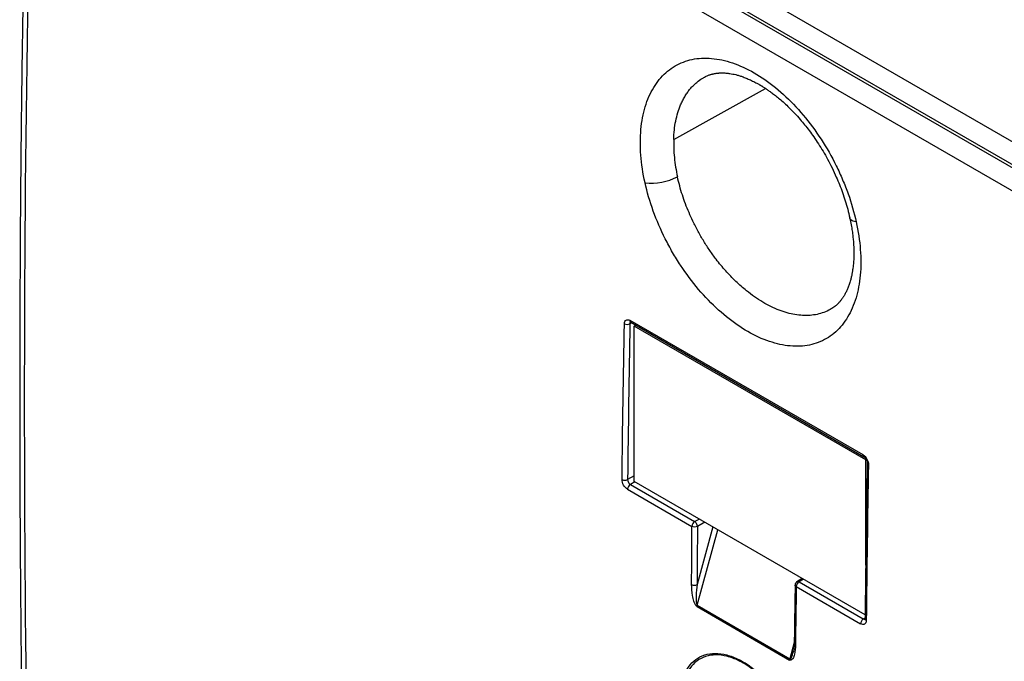
# Model space of a CAD drawing. Units: inches. Extents: x 0 to 25.5, y 0 to 16.5.
# Drawn here: x 18.2 to 19.5, y 7.2 to 8 of the extents above; entities that cross this region are included whole.
import ezdxf

# ---------------------------------------------------------------- set-up
doc = ezdxf.new("R2010")
doc.units = ezdxf.units.IN
doc.header["$LTSCALE"] = 1.5
doc.header["$MEASUREMENT"] = 0
doc.linetypes.add('SLD-Solid', pattern=[0])

msp = doc.modelspace()

# ---------------------------------------------------------------- linework, layer by layer
at = {"color": 7, "linetype": 'SLD-Solid', "lineweight": 25}
for p, q in [((20.0807, 7.5066), (18.266, 8.5542)), ((20.0655, 7.4824), (18.2517, 8.5295)), ((18.2548, 8.5319), (20.0686, 7.4848)), ((18.24, 8.5073), (20.0538, 7.4602)), ((19.0829, 7.9399), (19.0833, 7.9401)), ((19.2439, 7.6483), (19.2435, 7.648)), ((19.283, 7.4633), (18.989, 7.633)), ((18.9898, 7.6308), (18.9901, 7.6306)), ((18.9901, 7.6306), (19.284, 7.4609)), ((18.9941, 7.6256), (18.9964, 7.6269)), ((18.9941, 7.4297), (18.9941, 7.6256)), ((19.2865, 7.4569), (18.9941, 7.6256)), ((19.2872, 7.4573), (19.2865, 7.4569)), ((19.2865, 7.3242), (19.2865, 7.4569)), ((18.9859, 7.4199), (19.067, 7.373)), ((18.9894, 7.4259), (19.0705, 7.3791)), ((19.2857, 7.2614), (18.9941, 7.4297)), ((19.2062, 7.3072), (19.1996, 7.3032)), ((19.1988, 7.297), (19.2799, 7.2501)), ((19.2023, 7.303), (19.2834, 7.2562)), ((19.0735, 7.2718), (19.1904, 7.2044)), ((19.0738, 7.2734), (19.1907, 7.2059))]:
    msp.add_line(p, q, dxfattribs=at)
at = {"color": 8, "linetype": 'SLD-Solid', "lineweight": 25}
for p, q in [((19.0441, 7.8613), (19.1598, 7.9258)), ((18.9912, 7.6299), (18.9888, 7.6287)), ((18.9941, 7.4368), (18.9859, 7.4321)), ((18.995, 7.4292), (18.9894, 7.4259)), ((19.0705, 7.3791), (19.0761, 7.3823)), ((19.0936, 7.3723), (19.0737, 7.2995)), ((19.0832, 7.3783), (19.074, 7.373)), ((19.0738, 7.2734), (19.0998, 7.3687)), ((19.2077, 7.3064), (19.2023, 7.303)), ((19.2834, 7.2562), (19.2856, 7.2576)), ((19.1963, 7.2265), (19.1907, 7.2059))]:
    msp.add_line(p, q, dxfattribs=at)
at = {"color": 8, "linetype": 'SLD-Solid', "lineweight": 25, "flags": 128}
msp.add_lwpolyline([(19.2744, 7.7572), (19.2723, 7.7577), (19.2704, 7.7583), (19.2689, 7.7591), (19.2677, 7.7599), (19.2669, 7.7609), (19.2664, 7.762), (19.2663, 7.7622)], dxfattribs=at)
at = {"color": 7, "linetype": 'SLD-Solid', "lineweight": 25}
for centre, radius, start, end in [((19.0161, 7.8777), 0.0715, 263.3858, 297.2395), ((18.9854, 7.6357), 0.00785, 242.4888, 295.5443), ((18.9825, 7.4391), 0.00779, 242.5502, 295.9964), ((18.9936, 7.4195), 0.00772, 123.266, 176.8892), ((19.0747, 7.3726), 0.00772, 123.2659, 176.8893), ((19.0702, 7.3065), 0.00781, 242.936, 296.2319), ((19.2065, 7.2966), 0.00772, 123.266, 176.8892), ((19.0796, 7.2717), 0.00601, 164.283, 178.997), ((19.1964, 7.2043), 0.00601, 164.283, 178.997)]:
    msp.add_arc(centre, radius, start, end, dxfattribs=at)
at = {"color": 8, "linetype": 'SLD-Solid', "lineweight": 25}
for centre, radius, start, end in [((19.2854, 7.4629), 0.00245, 171.5741, 235.5387), ((19.2908, 7.4532), 0.00244, 184.3916, 246.6259), ((19.1987, 7.2261), 0.00248, 184.5264, 246.0505)]:
    msp.add_arc(centre, radius, start, end, dxfattribs=at)
at = {"color": 7, "linetype": 'SLD-Solid', "lineweight": 25}
for points, knots in [([(18.2342, 8.5155), (18.2339, 8.5055), (18.2333, 8.4859), (18.2324, 8.457), (18.2316, 8.4289), (18.2308, 8.4017), (18.2301, 8.3753), (18.2293, 8.3484), (18.2286, 8.321), (18.2279, 8.2933), (18.2273, 8.2668), (18.2267, 8.2423), (18.2262, 8.2198), (18.2258, 8.1992), (18.2254, 8.1795), (18.225, 8.1608), (18.2246, 8.143), (18.2243, 8.1262), (18.224, 8.1103), (18.2237, 8.0947), (18.2234, 8.0793), (18.2232, 8.0638), (18.2229, 8.0484), (18.2226, 8.0329), (18.2224, 8.0174), (18.2222, 8.0019), (18.2218, 7.9771), (18.2213, 7.9429), (18.2207, 7.8971), (18.2202, 7.849), (18.2197, 7.7986), (18.2193, 7.7481), (18.2191, 7.7013), (18.2189, 7.6581), (18.2187, 7.6185), (18.2187, 7.5786), (18.2186, 7.542), (18.2186, 7.5086), (18.2187, 7.4785), (18.2188, 7.4479), (18.2189, 7.4169), (18.219, 7.3854), (18.2192, 7.3537), (18.2194, 7.3219), (18.2197, 7.2889), (18.22, 7.255), (18.2203, 7.2204), (18.2206, 7.1939), (18.2209, 7.1754), (18.221, 7.1645), (18.2211, 7.1537), (18.2213, 7.1434), (18.2214, 7.1337), (18.2215, 7.1249), (18.2216, 7.1171), (18.2217, 7.1103), (18.2218, 7.1045), (18.2219, 7.0994), (18.222, 7.0948), (18.222, 7.0902), (18.2221, 7.0848), (18.2222, 7.0782), (18.2223, 7.0705), (18.2225, 7.0618), (18.2226, 7.0521), (18.2228, 7.0415), (18.223, 7.0298), (18.2232, 7.0171), (18.2235, 7.0035), (18.2237, 6.989), (18.224, 6.9736), (18.2243, 6.9574), (18.2247, 6.9402), (18.2251, 6.9223), (18.2255, 6.9034), (18.2259, 6.8837), (18.2263, 6.8633), (18.2268, 6.8421), (18.2274, 6.8203), (18.2279, 6.7975), (18.2285, 6.7738), (18.2292, 6.7491), (18.2299, 6.7234), (18.2307, 6.6968), (18.2315, 6.6693), (18.2323, 6.641), (18.2332, 6.6118), (18.2339, 6.5921), (18.2342, 6.5821)], [0, 0, 0, 0, 0.0151485, 0.0298614, 0.0441388, 0.0579806, 0.0713868, 0.0843574, 0.099085, 0.1132075, 0.1267251, 0.1396375, 0.1506553, 0.1611907, 0.1712438, 0.1808146, 0.189903, 0.1985091, 0.2066328, 0.2142743, 0.2224167, 0.2302598, 0.2381353, 0.2460435, 0.2539841, 0.2619573, 0.2699631, 0.2921467, 0.3145764, 0.3403636, 0.3663483, 0.3923357, 0.4183232, 0.4387419, 0.4591607, 0.4796417, 0.5005167, 0.5158881, 0.5314911, 0.5473255, 0.5633915, 0.5796891, 0.5962182, 0.6128453, 0.6291122, 0.6476904, 0.6657197, 0.6832002, 0.688963, 0.6946635, 0.7003018, 0.7057852, 0.710829, 0.715413, 0.7195373, 0.7230119, 0.7260761, 0.7287298, 0.7309771, 0.7332674, 0.7359065, 0.7394645, 0.7435069, 0.7480336, 0.7530447, 0.7586574, 0.7647745, 0.7713959, 0.7785154, 0.7861006, 0.7941468, 0.8026539, 0.811602, 0.8210091, 0.8308751, 0.8412001, 0.8519841, 0.8630223, 0.8745032, 0.8864268, 0.8987932, 0.9118684, 0.9254045, 0.9394016, 0.9538597, 0.9687788, 0.9841589, 1, 1, 1, 1]), ([(19.0079, 7.8067), (19.0052, 7.8185), (19.0034, 7.8303), (19.0017, 7.8527), (19.0018, 7.8635), (19.0032, 7.8789), (19.0039, 7.8839), (19.0057, 7.8936), (19.0068, 7.8982), (19.0109, 7.9115), (19.0144, 7.9196), (19.0232, 7.9341), (19.0283, 7.9403), (19.0399, 7.9507), (19.0465, 7.9549), (19.0607, 7.961), (19.0682, 7.9629), (19.0844, 7.9643), (19.093, 7.9639), (19.1104, 7.9606), (19.1193, 7.9579), (19.1375, 7.9501), (19.1467, 7.9451), (19.1647, 7.9331), (19.1737, 7.9261), (19.1912, 7.9102), (19.1995, 7.9015), (19.2155, 7.8825), (19.2231, 7.8722), (19.2371, 7.8508), (19.2434, 7.8397), (19.252, 7.8223), (19.2547, 7.8164), (19.2597, 7.8046), (19.2621, 7.7987), (19.2684, 7.781), (19.2718, 7.7691), (19.2744, 7.7572)], [0, 0, 0, 0, 0.0625, 0.0625, 0.125, 0.125, 0.15625, 0.15625, 0.1875, 0.1875, 0.25, 0.25, 0.3125, 0.3125, 0.375, 0.375, 0.4375, 0.4375, 0.5, 0.5, 0.5625, 0.5625, 0.625, 0.625, 0.6875, 0.6875, 0.75, 0.75, 0.8125, 0.8125, 0.875, 0.875, 0.90625, 0.90625, 0.9375, 0.9375, 1, 1, 1, 1]), ([(19.0829, 7.94), (19.0836, 7.9404), (19.085, 7.9411), (19.087, 7.942), (19.0887, 7.9426), (19.0903, 7.9432), (19.0917, 7.9436), (19.0928, 7.9439), (19.0938, 7.9441), (19.0949, 7.9443), (19.0962, 7.9446), (19.0977, 7.9448), (19.099, 7.945), (19.1003, 7.9451), (19.1017, 7.9452), (19.1035, 7.9453), (19.1054, 7.9453), (19.1072, 7.9453), (19.1089, 7.9452), (19.1114, 7.945), (19.1146, 7.9446), (19.1186, 7.9439), (19.1224, 7.9431), (19.1264, 7.942), (19.1307, 7.9406), (19.1356, 7.9387), (19.1409, 7.9364), (19.1455, 7.9342), (19.1488, 7.9324), (19.1507, 7.9314), (19.1519, 7.9307), (19.1528, 7.9302), (19.1536, 7.9297), (19.1546, 7.9291), (19.1559, 7.9283), (19.1579, 7.9271), (19.1605, 7.9253), (19.1639, 7.923), (19.168, 7.9201), (19.1727, 7.9166), (19.1779, 7.9123), (19.1837, 7.9072), (19.1901, 7.9013), (19.1968, 7.8944), (19.2033, 7.8872), (19.2094, 7.8798), (19.2152, 7.8725), (19.221, 7.8644), (19.2269, 7.8557), (19.2328, 7.8463), (19.2385, 7.8362), (19.2441, 7.8254), (19.2491, 7.8146), (19.2534, 7.8042), (19.2572, 7.7942), (19.2607, 7.7838), (19.2638, 7.7731), (19.2655, 7.7659), (19.2663, 7.7622)], [0, 0, 0, 0, 0.019929, 0.036496, 0.049741, 0.059728, 0.068001, 0.075402, 0.081752, 0.089204, 0.098219, 0.108415, 0.116871, 0.124269, 0.132124, 0.143723, 0.156066, 0.165927, 0.174189, 0.184053, 0.206714, 0.225887, 0.243944, 0.262726, 0.283072, 0.305102, 0.328956, 0.354161, 0.364626, 0.372557, 0.37796, 0.380856, 0.383572, 0.387704, 0.393252, 0.400216, 0.411705, 0.425721, 0.44228, 0.461418, 0.483192, 0.507638, 0.534516, 0.563814, 0.595616, 0.621194, 0.648343, 0.677104, 0.707159, 0.738523, 0.771314, 0.805682, 0.841779, 0.871615, 0.902233, 0.933747, 0.966285, 1, 1, 1, 1]), ([(19.0441, 7.8613), (19.0439, 7.8539), (19.0441, 7.8463), (19.0457, 7.8305), (19.047, 7.8223), (19.0488, 7.8141)], [0, 0, 0, 0, 0.5, 0.5, 1, 1, 1, 1]), ([(19.2744, 7.7572), (19.277, 7.7453), (19.2788, 7.7337), (19.28, 7.7169), (19.2802, 7.7114), (19.2802, 7.7006), (19.28, 7.6952), (19.2786, 7.6798), (19.2768, 7.6702), (19.2715, 7.6525), (19.2679, 7.6443), (19.2593, 7.6299), (19.2543, 7.6237), (19.2427, 7.6133), (19.2362, 7.6092), (19.2222, 7.6032), (19.2146, 7.6013), (19.1985, 7.5999), (19.1901, 7.6004), (19.1728, 7.6036), (19.1637, 7.6064), (19.1456, 7.6142), (19.1365, 7.6191), (19.1184, 7.6312), (19.1093, 7.6382), (19.092, 7.6539), (19.0836, 7.6626), (19.0673, 7.6817), (19.0598, 7.6918), (19.0492, 7.7078), (19.0459, 7.7132), (19.0394, 7.7244), (19.0363, 7.7302), (19.0276, 7.7474), (19.0226, 7.7591), (19.014, 7.7828), (19.0105, 7.7949), (19.0079, 7.8067)], [0, 0, 0, 0, 0.0625, 0.0625, 0.09375, 0.09375, 0.125, 0.125, 0.1875, 0.1875, 0.25, 0.25, 0.3125, 0.3125, 0.375, 0.375, 0.4375, 0.4375, 0.5, 0.5, 0.5625, 0.5625, 0.625, 0.625, 0.6875, 0.6875, 0.75, 0.75, 0.8125, 0.8125, 0.84375, 0.84375, 0.875, 0.875, 0.9375, 0.9375, 1, 1, 1, 1]), ([(19.2663, 7.7622), (19.2669, 7.7593), (19.2681, 7.7538), (19.2693, 7.7461), (19.2702, 7.7392), (19.2708, 7.7332), (19.2712, 7.7281), (19.2714, 7.7235), (19.2714, 7.7197), (19.2714, 7.7166), (19.2714, 7.7141), (19.2713, 7.7118), (19.2712, 7.7091), (19.271, 7.706), (19.2707, 7.7025), (19.2702, 7.6987), (19.2696, 7.6948), (19.2689, 7.6906), (19.268, 7.6865), (19.2668, 7.6819), (19.2652, 7.6772), (19.2635, 7.6727), (19.2616, 7.6686), (19.2596, 7.6649), (19.2575, 7.6615), (19.2553, 7.6585), (19.2537, 7.6565), (19.2522, 7.6549), (19.2512, 7.6539), (19.2499, 7.6526), (19.2482, 7.6511), (19.2461, 7.6495), (19.2445, 7.6485), (19.2436, 7.6479)], [0, 0, 0, 0, 0.051041, 0.09716, 0.138561, 0.175378, 0.207691, 0.235545, 0.26165, 0.282087, 0.297132, 0.311919, 0.32832, 0.352152, 0.37746, 0.402253, 0.43464, 0.466155, 0.499138, 0.53667, 0.583262, 0.626381, 0.669678, 0.713344, 0.752884, 0.797309, 0.840269, 0.853968, 0.870857, 0.893933, 0.923247, 0.958683, 1, 1, 1, 1]), ([(18.9818, 7.6288), (18.9818, 7.631), (18.9826, 7.6327), (18.9853, 7.6342), (18.9872, 7.634), (18.989, 7.633)], [0, 0, 0, 0, 0.5, 0.5, 1, 1, 1, 1]), ([(19.283, 7.4633), (19.2848, 7.4622), (19.2866, 7.4602), (19.2892, 7.4557), (19.2899, 7.4531), (19.2899, 7.4509)], [0, 0, 0, 0, 0.5, 0.5, 1, 1, 1, 1]), ([(19.284, 7.4609), (19.2846, 7.4605), (19.2858, 7.4596), (19.2872, 7.4575), (19.2882, 7.4552), (19.2884, 7.4537), (19.2884, 7.453)], [0, 0, 0, 0, 0.249593, 0.499449, 0.749594, 1, 1, 1, 1]), ([(19.2884, 7.453), (19.2879, 7.4233), (19.2868, 7.3576), (19.286, 7.2922), (19.2856, 7.2563)], [0, 0, 0, 0, 0.452479, 1, 1, 1, 1]), ([(18.9859, 7.4199), (18.984, 7.421), (18.9822, 7.4229), (18.9796, 7.4274), (18.9789, 7.43), (18.9789, 7.4322)], [0, 0, 0, 0, 0.5, 0.5, 1, 1, 1, 1]), ([(18.9859, 7.4321), (18.9859, 7.431), (18.9862, 7.4297), (18.9875, 7.4274), (18.9884, 7.4264), (18.9894, 7.4259)], [0, 0, 0, 0, 0.5, 0.5, 1, 1, 1, 1]), ([(19.074, 7.373), (19.0732, 7.3725), (19.0719, 7.3722), (19.0691, 7.3722), (19.0678, 7.3726), (19.067, 7.373)], [0, 0, 0, 0, 0.5, 0.5, 1, 1, 1, 1]), ([(19.074, 7.373), (19.074, 7.374), (19.0736, 7.3753), (19.0723, 7.3776), (19.0714, 7.3785), (19.0705, 7.3791)], [0, 0, 0, 0, 0.5, 0.5, 1, 1, 1, 1]), ([(19.0735, 7.2718), (19.0726, 7.2724), (19.0717, 7.2736), (19.0704, 7.276), (19.0699, 7.2773), (19.0687, 7.2809), (19.0682, 7.2834), (19.067, 7.2906), (19.0667, 7.2951), (19.0667, 7.2995)], [0, 0, 0, 0, 0.125, 0.125, 0.25, 0.25, 0.5, 0.5, 1, 1, 1, 1]), ([(19.0737, 7.2995), (19.0731, 7.295), (19.0726, 7.2905), (19.0723, 7.2835), (19.0722, 7.2812), (19.0724, 7.2778), (19.0725, 7.2767), (19.073, 7.2746), (19.0733, 7.2737), (19.0738, 7.2734)], [0, 0, 0, 0, 0.5, 0.5, 0.75, 0.75, 0.875, 0.875, 1, 1, 1, 1]), ([(19.1973, 7.299), (19.1971, 7.288), (19.1968, 7.2636), (19.1964, 7.2393), (19.1962, 7.226)], [0, 0, 0, 0, 0.452479, 1, 1, 1, 1]), ([(19.198, 7.3015), (19.198, 7.3014), (19.1979, 7.3014), (19.1978, 7.3012), (19.1976, 7.3008), (19.1974, 7.3002), (19.1973, 7.2996), (19.1973, 7.2992), (19.1973, 7.299)], [0, 0, 0, 0, 0.021922, 0.107965, 0.280129, 0.532402, 0.855183, 1, 1, 1, 1]), ([(19.1997, 7.3032), (19.1995, 7.3031), (19.1992, 7.3029), (19.1988, 7.3026), (19.1985, 7.3022), (19.1984, 7.302), (19.1982, 7.3019), (19.1982, 7.3017), (19.1981, 7.3017), (19.1981, 7.3016), (19.198, 7.3016), (19.198, 7.3015), (19.198, 7.3015), (19.198, 7.3015)], [0, 0, 0, 0, 0.231666, 0.46655, 0.626328, 0.737033, 0.814485, 0.868975, 0.907412, 0.934564, 0.953713, 0.967276, 1, 1, 1, 1]), ([(19.2834, 7.2562), (19.2826, 7.2557), (19.2816, 7.2547), (19.2803, 7.2524), (19.2799, 7.2511), (19.2799, 7.2501)], [0, 0, 0, 0, 0.5, 0.5, 1, 1, 1, 1]), ([(19.2871, 7.2543), (19.2871, 7.2521), (19.2863, 7.2504), (19.2836, 7.2489), (19.2818, 7.2491), (19.2799, 7.2501)], [0, 0, 0, 0, 0.5, 0.5, 1, 1, 1, 1]), ([(19.1977, 7.2239), (19.1976, 7.2195), (19.1973, 7.2153), (19.1959, 7.2097), (19.1954, 7.2078), (19.1941, 7.2056), (19.1936, 7.2049), (19.1923, 7.204), (19.1914, 7.2038), (19.1904, 7.2044)], [0, 0, 0, 0, 0.5, 0.5, 0.75, 0.75, 0.875, 0.875, 1, 1, 1, 1]), ([(19.1962, 7.226), (19.1962, 7.2244), (19.1961, 7.2214), (19.1956, 7.2174), (19.1951, 7.2149), (19.1948, 7.2138)], [0, 0, 0, 0, 0.370229, 0.703407, 1, 1, 1, 1]), ([(19.0527, 7.1673), (19.0534, 7.1729), (19.0546, 7.1781), (19.058, 7.1876), (19.0601, 7.1918), (19.068, 7.2031), (19.0749, 7.2082), (19.0873, 7.2122), (19.0917, 7.2128), (19.101, 7.2128), (19.106, 7.2121), (19.116, 7.2095), (19.1211, 7.2076), (19.1315, 7.2024), (19.1367, 7.1992), (19.1521, 7.188), (19.1621, 7.1783), (19.1755, 7.1616), (19.1798, 7.1556), (19.1876, 7.1432), (19.1911, 7.1368), (19.1974, 7.1236), (19.2001, 7.1168), (19.2047, 7.1034), (19.2065, 7.0968), (19.2092, 7.0836), (19.21, 7.0771), (19.2107, 7.0648), (19.2105, 7.0589), (19.2098, 7.0532)], [0, 0, 0, 0, 0.0625, 0.0625, 0.125, 0.125, 0.25, 0.25, 0.3125, 0.3125, 0.375, 0.375, 0.4375, 0.4375, 0.5, 0.5, 0.625, 0.625, 0.6875, 0.6875, 0.75, 0.75, 0.8125, 0.8125, 0.875, 0.875, 0.9375, 0.9375, 1, 1, 1, 1]), ([(19.2088, 7.0566), (19.2093, 7.0621), (19.2094, 7.0679), (19.2085, 7.08), (19.2076, 7.0864), (19.2048, 7.0992), (19.203, 7.1057), (19.1984, 7.1187), (19.1956, 7.1253), (19.1894, 7.138), (19.1859, 7.1442), (19.1782, 7.1562), (19.1741, 7.162), (19.161, 7.178), (19.1512, 7.1874), (19.1362, 7.198), (19.1311, 7.2011), (19.1211, 7.206), (19.1161, 7.2078), (19.1064, 7.2103), (19.1016, 7.2109), (19.0926, 7.2108), (19.0884, 7.2101), (19.0763, 7.2062), (19.0696, 7.2011), (19.062, 7.1902), (19.06, 7.186), (19.0567, 7.1769), (19.0555, 7.1718), (19.0549, 7.1663)], [0, 0, 0, 0, 0.0625, 0.0625, 0.125, 0.125, 0.1875, 0.1875, 0.25, 0.25, 0.3125, 0.3125, 0.375, 0.375, 0.5, 0.5, 0.5625, 0.5625, 0.625, 0.625, 0.6875, 0.6875, 0.75, 0.75, 0.875, 0.875, 0.9375, 0.9375, 1, 1, 1, 1])]:
    msp.add_open_spline(points, degree=3, knots=knots, dxfattribs=at)
for points in [[(18.24, 8.5073), (18.2193, 7.8507), (18.2193, 7.2057), (18.24, 6.5739)], [(18.9789, 7.4322), (18.9796, 7.4976), (18.9806, 7.5631), (18.9818, 7.6288)], [(18.9888, 7.6287), (18.9876, 7.563), (18.9867, 7.4975), (18.9859, 7.4321)], [(19.2899, 7.4509), (19.2887, 7.3853), (19.2878, 7.3197), (19.2871, 7.2543)], [(19.0667, 7.2995), (19.0668, 7.324), (19.0669, 7.3485), (19.067, 7.373)], [(19.074, 7.373), (19.0739, 7.3485), (19.0738, 7.324), (19.0737, 7.2995)], [(19.1988, 7.297), (19.1984, 7.2726), (19.198, 7.2482), (19.1977, 7.2239)]]:
    msp.add_open_spline(points, degree=3, dxfattribs=at)
at = {"color": 8, "linetype": 'SLD-Solid', "lineweight": 25}
for points, knots in [([(19.0441, 7.8613), (19.0443, 7.8653), (19.0447, 7.8734), (19.0465, 7.8846), (19.0492, 7.8953), (19.0522, 7.9037), (19.0552, 7.9103), (19.0579, 7.9152), (19.0609, 7.9199), (19.0641, 7.9242), (19.0675, 7.9281), (19.0712, 7.9317), (19.0758, 7.9355), (19.0797, 7.9383), (19.0825, 7.9397), (19.0829, 7.9399)], [0, 0, 0, 0, 0.110446, 0.220887, 0.331323, 0.441754, 0.505542, 0.569107, 0.632449, 0.69557, 0.758467, 0.821142, 0.883595, 0.980065, 1, 1, 1, 1]), ([(19.2435, 7.648), (19.2429, 7.6476), (19.2399, 7.6456), (19.2338, 7.643), (19.2252, 7.6404), (19.2162, 7.6391), (19.2068, 7.639), (19.1971, 7.6401), (19.1872, 7.6423), (19.177, 7.6457), (19.1668, 7.6502), (19.1564, 7.6558), (19.1461, 7.6625), (19.137, 7.6694), (19.1291, 7.676), (19.1225, 7.6821), (19.116, 7.6886), (19.1097, 7.6954), (19.1035, 7.7026), (19.0968, 7.7111), (19.0895, 7.7212), (19.0819, 7.7329), (19.0747, 7.7453), (19.0685, 7.7574), (19.0633, 7.7691), (19.0588, 7.7801), (19.0549, 7.7913), (19.0515, 7.8027), (19.0497, 7.8103), (19.0488, 7.8141)], [0, 0, 0, 0, 0.010688, 0.054341, 0.097752, 0.14092, 0.183845, 0.226529, 0.26897, 0.311169, 0.353983, 0.396862, 0.439805, 0.482812, 0.511524, 0.540265, 0.569035, 0.597833, 0.62666, 0.655516, 0.695966, 0.737161, 0.779101, 0.821786, 0.856475, 0.891641, 0.927284, 0.963403, 1, 1, 1, 1]), ([(18.9888, 7.6287), (18.9888, 7.629), (18.9889, 7.6298), (18.9894, 7.6306), (18.9899, 7.6309), (18.99, 7.631)], [0, 0, 0, 0, 0.3323, 0.763044, 1, 1, 1, 1]), ([(18.9901, 7.6306), (18.99, 7.6306), (18.9898, 7.6307), (18.9896, 7.631), (18.9891, 7.6317), (18.9891, 7.6325), (18.989, 7.633)], [0, 0, 0, 0, 0.023938, 0.280974, 0.532642, 1, 1, 1, 1]), ([(19.1988, 7.297), (19.1985, 7.2972), (19.198, 7.2975), (19.1975, 7.2982), (19.1972, 7.2987), (19.1973, 7.299), (19.1973, 7.299)], [0, 0, 0, 0, 0.3267066, 0.598629, 0.9765975, 1, 1, 1, 1]), ([(19.1997, 7.3032), (19.1997, 7.3032), (19.2, 7.3035), (19.2009, 7.3036), (19.2018, 7.3032), (19.2023, 7.303)], [0, 0, 0, 0, 0.025846, 0.512923, 1, 1, 1, 1]), ([(19.2856, 7.2563), (19.2856, 7.2563), (19.2856, 7.2561), (19.2857, 7.2557), (19.2861, 7.255), (19.2867, 7.2546), (19.2871, 7.2543)], [0, 0, 0, 0, 0.019376, 0.277265, 0.529895, 1, 1, 1, 1]), ([(19.1907, 7.2059), (19.1912, 7.2056), (19.1918, 7.2062), (19.1927, 7.2076), (19.1931, 7.2086), (19.1942, 7.2115), (19.1948, 7.2138), (19.1954, 7.216)], [0, 0, 0, 0, 0.25, 0.25, 0.5, 0.5, 1, 1, 1, 1])]:
    msp.add_open_spline(points, degree=3, knots=knots, dxfattribs=at)
msp.add_open_spline([(19.2834, 7.2562), (19.2843, 7.2556), (19.2852, 7.2555), (19.2859, 7.2559)], degree=3, dxfattribs=at)

doc.saveas('drawing.dxf')
